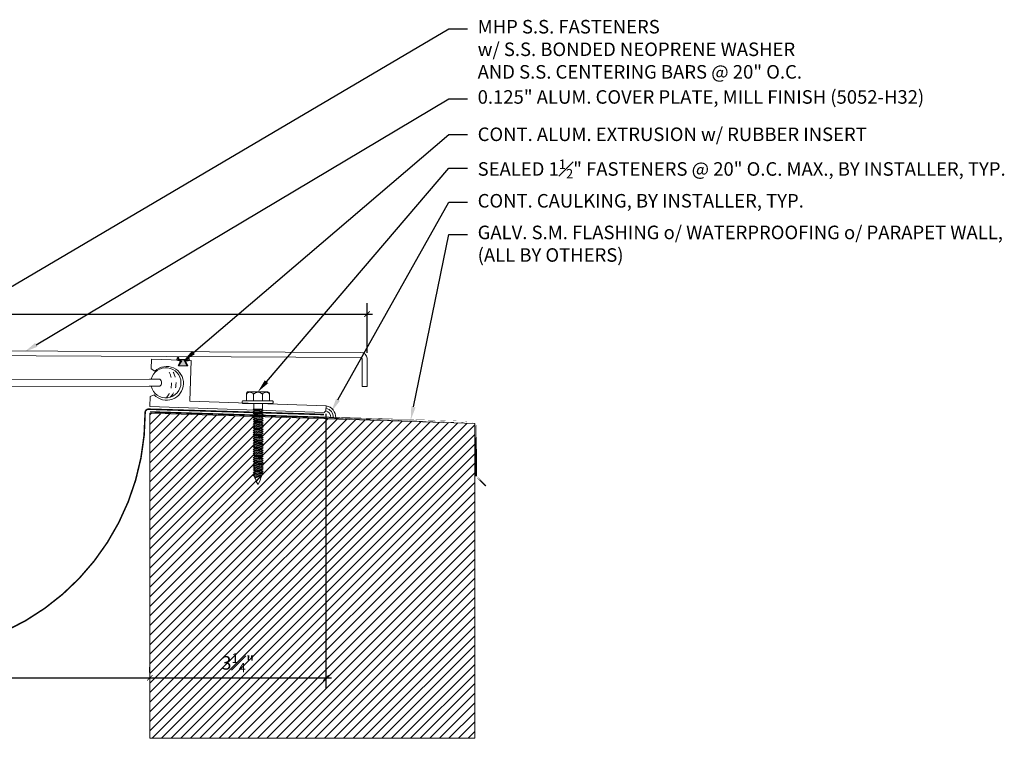
# Model space of a CAD drawing. Units: inches. Extents: x 27.6 to 61.4, y 24.3 to 41.
# Drawn here: x 43.2 to 61.4, y 27.8 to 41 of the extents above; entities that cross this region are included whole.
import ezdxf
from ezdxf import colors
from ezdxf.entities.mleader import LeaderData, LeaderLine
from ezdxf.math import Vec2, Vec3

# ---------------------------------------------------------------- set-up
doc = ezdxf.new("R2010")
doc.units = ezdxf.units.IN
doc.header["$MEASUREMENT"] = 0
doc.linetypes.add('DASHED2', pattern=[0.375, 0.25, -0.125])
doc.linetypes.add('HIDDEN', pattern=[0.375, 0.25, -0.125])
for name, color, linetype, lineweight in [('Dim - Thin', 1, 'Continuous', 5), ('Hatch - Medium', 5, 'Continuous', 9), ('Object - Regular', 250, 'Continuous', 15)]:
    doc.layers.add(name, color=color, linetype=linetype, lineweight=lineweight)
doc.layers.add('PW-Rubber Parts', color=8, linetype='Continuous')
doc.layers.add('View Port - No Plot', color=6, linetype='Continuous', lineweight=20, plot=False)
doc.styles.add('ARCHITXT', font='arial-narrow_[allfont.net].ttf')
doc.dimstyles.new('002', dxfattribs={"dimscale": 2, "dimtxt": 0.125, "dimasz": 0.05, "dimexe": 0.1, "dimexo": 0.05, "dimgap": 0.05, "dimtad": 1, "dimdec": 4, "dimzin": 3, "dimdsep": 46, "dimlunit": 4, "dimtxsty": 'ARCHITXT', "dimblk1": 'ARCHTICK', "dimblk2": 'ARCHTICK', "dimsah": 1, "dimcen": 0.05, "dimdle": 0.05, "dimclrd": 256, "dimclre": 256, "dimclrt": 256, "dimadec": 0, "dimazin": 0, "dimtfac": 0.7, "dimtdec": 4, "dimtofl": 0, "dimtmove": 0, "dimatfit": 3, "dimldrblk": 'ARCHTICK', "dimfxl": 1, "dimtfillclr": 7, "dimfrac": 1, "dimtolj": 1, "dimtzin": 0, "dimarcsym": 0})

# ---------------------------------------------------------------- blocks, each defined once
blk = doc.blocks.new('_ArchTick')
at = {"color": 0, "linetype": 'ByBlock', "const_width": 0.15}
blk.add_lwpolyline([(-0.5, -0.5), (0.5, 0.5)], dxfattribs=at)
blk = doc.blocks.new('*D92')
at = {"layer": 'Defpoints', "color": 0, "transparency": 16777216}
for p in [(49.593, 35.598), (32.601, 34.783), (49.593, 34.784)]:
    blk.add_point(p, dxfattribs=at)
at = {"layer": 'Dim - Thin', "lineweight": -2, "transparency": 16777216}
for p, q in [((32.601, 34.883), (32.601, 35.798)), ((49.593, 34.884), (49.593, 35.798)), ((32.501, 35.598), (49.693, 35.598))]:
    blk.add_line(p, q, dxfattribs=at)
at = {"layer": 'Dim - Thin', "lineweight": -2, "transparency": 16777216, "xscale": 0.1, "yscale": 0.1, "zscale": 0.1, "rotation": 180}
blk.add_blockref('_ArchTick', (32.601, 35.598), dxfattribs=at)
at = {"layer": 'Dim - Thin', "lineweight": -2, "transparency": 16777216, "xscale": 0.1, "yscale": 0.1, "zscale": 0.1}
blk.add_blockref('_ArchTick', (49.593, 35.598), dxfattribs=at)
at = {"layer": 'Dim - Thin', "transparency": 16777216, "insert": (41.097, 35.826), "char_height": 0.25, "attachment_point": 5, "style": 'ARCHITXT'}
blk.add_mtext('\\A1;1\'-5"', dxfattribs=at)
blk = doc.blocks.new('hex hd')
at = {"layer": 'Dim - Thin'}
for p, q in [((0.277, 0), (0.277, 0)), ((-0.083, -0.108), (-0.043, -0.104)), ((-0.069, -0.104), (-0.083, -0.108)), ((-0.083, -0.108), (-0.057, -0.124)), ((-0.083, -0.145), (0.102, -0.125)), ((-0.083, -0.145), (-0.057, -0.13)), ((-0.083, -0.145), (-0.057, -0.16)), ((-0.083, -0.184), (0.102, -0.165)), ((-0.083, -0.184), (-0.057, -0.169)), ((-0.069, -0.104), (0.088, -0.104)), ((-0.057, -0.124), (0.075, -0.104)), ((-0.057, -0.13), (0.075, -0.11)), ((-0.057, -0.121), (-0.057, -0.13)), ((-0.057, -0.132), (-0.057, -0.124)), ((-0.057, -0.16), (0.075, -0.141)), ((-0.057, -0.169), (0.075, -0.15)), ((-0.057, -0.16), (-0.057, -0.168)), ((-0.057, -0.161), (-0.057, -0.169)), ((-0.057, -0.2), (0.075, -0.18)), ((0.075, -0.102), (0.075, -0.11)), ((0.102, -0.125), (0.075, -0.11)), ((0.102, -0.125), (0.075, -0.141)), ((0.075, -0.141), (0.075, -0.15)), ((0.075, -0.141), (0.075, -0.149)), ((0.102, -0.165), (0.075, -0.15)), ((0.102, -0.165), (0.075, -0.18)), ((0.075, -0.18), (0.075, -0.189)), ((-0.083, -0.184), (-0.057, -0.2)), ((-0.083, -0.223), (0.102, -0.204)), ((-0.083, -0.223), (-0.057, -0.208)), ((-0.083, -0.223), (-0.057, -0.239)), ((-0.083, -0.262), (0.102, -0.243)), ((-0.083, -0.262), (-0.057, -0.247)), ((-0.083, -0.262), (-0.057, -0.277)), ((-0.083, -0.301), (0.102, -0.282)), ((-0.083, -0.301), (-0.057, -0.286)), ((-0.083, -0.301), (-0.057, -0.316)), ((-0.083, -0.34), (0.102, -0.32)), ((-0.083, -0.34), (-0.057, -0.325)), ((-0.083, -0.34), (-0.057, -0.355)), ((-0.083, -0.379), (0.102, -0.359)), ((-0.083, -0.379), (-0.057, -0.363)), ((-0.057, -0.208), (0.075, -0.189)), ((-0.057, -0.2), (-0.057, -0.208)), ((-0.057, -0.239), (0.075, -0.219)), ((-0.057, -0.247), (0.075, -0.227)), ((-0.057, -0.239), (-0.057, -0.247)), ((-0.057, -0.277), (0.075, -0.258)), ((-0.057, -0.286), (0.075, -0.266)), ((-0.057, -0.277), (-0.057, -0.286)), ((-0.057, -0.316), (0.075, -0.297)), ((-0.057, -0.325), (0.075, -0.305)), ((-0.057, -0.316), (-0.057, -0.325)), ((-0.057, -0.355), (0.075, -0.336)), ((-0.057, -0.363), (0.075, -0.344)), ((-0.057, -0.355), (-0.057, -0.363)), ((0.102, -0.204), (0.075, -0.189)), ((0.102, -0.204), (0.075, -0.219)), ((0.075, -0.219), (0.075, -0.227)), ((0.102, -0.243), (0.075, -0.227)), ((0.102, -0.243), (0.075, -0.258)), ((0.075, -0.258), (0.075, -0.266)), ((0.102, -0.282), (0.075, -0.266)), ((0.102, -0.282), (0.075, -0.297)), ((0.075, -0.297), (0.075, -0.305)), ((0.102, -0.32), (0.075, -0.305)), ((0.102, -0.32), (0.075, -0.336)), ((0.075, -0.336), (0.075, -0.344)), ((0.102, -0.359), (0.075, -0.344)), ((0.102, -0.359), (0.075, -0.375)), ((-0.083, -0.379), (-0.057, -0.394)), ((-0.083, -0.418), (0.102, -0.398)), ((-0.083, -0.418), (-0.057, -0.402)), ((-0.083, -0.418), (-0.057, -0.433)), ((-0.083, -0.456), (0.102, -0.437)), ((-0.083, -0.456), (-0.057, -0.441)), ((-0.083, -0.456), (-0.057, -0.472)), ((-0.083, -0.495), (0.102, -0.476)), ((-0.083, -0.495), (-0.057, -0.48)), ((-0.083, -0.495), (-0.057, -0.51)), ((-0.083, -0.534), (0.102, -0.514)), ((-0.083, -0.534), (-0.057, -0.519)), ((-0.083, -0.534), (-0.057, -0.549)), ((-0.057, -0.394), (0.075, -0.375)), ((-0.057, -0.402), (0.075, -0.383)), ((-0.057, -0.394), (-0.057, -0.402)), ((-0.057, -0.433), (0.075, -0.413)), ((-0.057, -0.441), (0.075, -0.422)), ((-0.057, -0.433), (-0.057, -0.441)), ((-0.057, -0.472), (0.075, -0.452)), ((-0.057, -0.48), (0.075, -0.461)), ((-0.057, -0.472), (-0.057, -0.48)), ((-0.057, -0.51), (0.075, -0.491)), ((-0.057, -0.519), (0.075, -0.499)), ((-0.057, -0.51), (-0.057, -0.519)), ((-0.057, -0.549), (0.075, -0.53)), ((-0.057, -0.557), (0.075, -0.538)), ((0.075, -0.375), (0.075, -0.383)), ((0.102, -0.398), (0.075, -0.383)), ((0.102, -0.398), (0.075, -0.413)), ((0.075, -0.413), (0.075, -0.422)), ((0.102, -0.437), (0.075, -0.422)), ((0.102, -0.437), (0.075, -0.452)), ((0.075, -0.452), (0.075, -0.461)), ((0.102, -0.476), (0.075, -0.461)), ((0.102, -0.476), (0.075, -0.491)), ((0.075, -0.491), (0.075, -0.499)), ((0.102, -0.514), (0.075, -0.499)), ((0.102, -0.514), (0.075, -0.53)), ((0.075, -0.53), (0.075, -0.538)), ((0.102, -0.553), (0.075, -0.538)), ((-0.083, -0.573), (0.102, -0.553)), ((-0.083, -0.573), (-0.057, -0.557)), ((-0.083, -0.573), (-0.057, -0.588)), ((-0.083, -0.611), (0.102, -0.592)), ((-0.083, -0.611), (-0.057, -0.596)), ((-0.083, -0.611), (-0.057, -0.627)), ((-0.083, -0.65), (0.102, -0.631)), ((-0.083, -0.65), (-0.057, -0.635)), ((-0.083, -0.65), (-0.057, -0.666)), ((-0.083, -0.689), (0.102, -0.67)), ((-0.083, -0.689), (-0.057, -0.674)), ((-0.083, -0.689), (-0.057, -0.704)), ((-0.083, -0.728), (0.102, -0.709)), ((-0.083, -0.728), (-0.057, -0.713)), ((-0.057, -0.549), (-0.057, -0.557)), ((-0.057, -0.588), (0.075, -0.568)), ((-0.057, -0.596), (0.075, -0.577)), ((-0.057, -0.588), (-0.057, -0.596)), ((-0.057, -0.627), (0.075, -0.607)), ((-0.057, -0.635), (0.075, -0.616)), ((-0.057, -0.627), (-0.057, -0.635)), ((-0.057, -0.666), (0.075, -0.646)), ((-0.057, -0.674), (0.075, -0.655)), ((-0.057, -0.674), (0.075, -0.655)), ((-0.057, -0.666), (-0.057, -0.674)), ((-0.057, -0.666), (-0.057, -0.674)), ((-0.057, -0.704), (0.075, -0.685)), ((-0.057, -0.713), (0.075, -0.693)), ((-0.057, -0.704), (-0.057, -0.713)), ((-0.057, -0.743), (0.075, -0.724)), ((0.102, -0.553), (0.075, -0.568)), ((0.075, -0.568), (0.075, -0.577)), ((0.102, -0.592), (0.075, -0.577)), ((0.102, -0.592), (0.075, -0.607)), ((0.075, -0.607), (0.075, -0.616)), ((0.102, -0.631), (0.075, -0.616)), ((0.102, -0.631), (0.075, -0.646)), ((0.075, -0.655), (0.075, -0.646)), ((0.075, -0.646), (0.075, -0.655)), ((0.102, -0.67), (0.075, -0.655)), ((0.102, -0.67), (0.075, -0.685)), ((0.075, -0.685), (0.075, -0.693)), ((0.102, -0.709), (0.075, -0.693)), ((0.102, -0.709), (0.075, -0.724)), ((0.075, -0.724), (0.075, -0.732)), ((-0.083, -0.728), (-0.057, -0.743)), ((-0.083, -0.767), (0.102, -0.747)), ((-0.083, -0.767), (-0.057, -0.751)), ((-0.083, -0.767), (-0.057, -0.782)), ((-0.083, -0.805), (0.102, -0.786)), ((-0.083, -0.805), (-0.057, -0.79)), ((-0.083, -0.805), (-0.057, -0.821)), ((-0.083, -0.844), (0.102, -0.825)), ((-0.083, -0.844), (-0.057, -0.829)), ((-0.083, -0.844), (-0.057, -0.86)), ((-0.083, -0.883), (0.102, -0.863)), ((-0.083, -0.883), (-0.057, -0.868)), ((-0.083, -0.883), (-0.057, -0.898)), ((-0.083, -0.922), (0.102, -0.902)), ((-0.083, -0.922), (-0.057, -0.906)), ((-0.057, -0.752), (0.075, -0.732)), ((-0.057, -0.751), (0.075, -0.732)), ((-0.057, -0.743), (-0.057, -0.752)), ((-0.057, -0.743), (-0.057, -0.751)), ((-0.057, -0.782), (0.075, -0.762)), ((-0.057, -0.79), (0.075, -0.771)), ((-0.057, -0.782), (-0.057, -0.79)), ((-0.057, -0.821), (0.075, -0.801)), ((-0.057, -0.829), (0.075, -0.81)), ((-0.057, -0.821), (-0.057, -0.829)), ((-0.057, -0.86), (0.075, -0.84)), ((-0.057, -0.868), (0.075, -0.848)), ((-0.057, -0.859), (-0.057, -0.868)), ((-0.057, -0.898), (0.075, -0.879)), ((-0.057, -0.906), (0.075, -0.887)), ((-0.057, -0.898), (-0.057, -0.906)), ((0.075, -0.763), (0.047, -0.767)), ((0.075, -0.732), (0.102, -0.747)), ((0.102, -0.747), (0.075, -0.732)), ((0.102, -0.747), (0.075, -0.763)), ((0.102, -0.747), (0.075, -0.762)), ((0.075, -0.762), (0.075, -0.771)), ((0.102, -0.786), (0.075, -0.771)), ((0.102, -0.786), (0.075, -0.801)), ((0.075, -0.801), (0.075, -0.81)), ((0.102, -0.825), (0.075, -0.81)), ((0.102, -0.825), (0.075, -0.84)), ((0.075, -0.84), (0.075, -0.848)), ((0.102, -0.863), (0.075, -0.848)), ((0.102, -0.863), (0.075, -0.879)), ((0.075, -0.879), (0.075, -0.887)), ((0.102, -0.902), (0.075, -0.887)), ((0.102, -0.902), (0.075, -0.917)), ((-0.083, -0.922), (-0.057, -0.937)), ((-0.083, -0.96), (0.102, -0.941)), ((-0.083, -0.96), (-0.057, -0.945)), ((-0.083, -0.96), (-0.057, -0.976)), ((-0.083, -0.999), (0.102, -0.98)), ((-0.083, -0.999), (-0.057, -0.984)), ((-0.083, -0.999), (-0.057, -1.015)), ((-0.083, -1.038), (0.102, -1.019)), ((-0.083, -1.038), (-0.057, -1.023)), ((-0.083, -1.038), (-0.057, -1.053)), ((-0.083, -1.077), (0.102, -1.058)), ((-0.083, -1.077), (-0.057, -1.062)), ((-0.083, -1.077), (-0.057, -1.092)), ((-0.057, -0.937), (0.075, -0.917)), ((-0.057, -0.945), (0.075, -0.926)), ((-0.057, -0.937), (-0.057, -0.945)), ((-0.057, -0.976), (0.075, -0.956)), ((-0.057, -0.984), (0.075, -0.965)), ((-0.057, -0.976), (-0.057, -0.984)), ((-0.057, -1.015), (0.075, -0.995)), ((-0.057, -1.023), (0.075, -1.004)), ((-0.057, -1.023), (0.075, -1.004)), ((-0.057, -1.015), (-0.057, -1.023)), ((-0.057, -1.015), (-0.057, -1.023)), ((-0.057, -1.053), (0.075, -1.034)), ((-0.057, -1.062), (0.075, -1.042)), ((-0.057, -1.053), (-0.057, -1.062)), ((-0.057, -1.092), (0.075, -1.073)), ((-0.057, -1.101), (0.075, -1.081)), ((-0.057, -1.1), (0.075, -1.081)), ((0.075, -0.917), (0.075, -0.926)), ((0.102, -0.941), (0.075, -0.926)), ((0.102, -0.941), (0.075, -0.956)), ((0.075, -0.956), (0.075, -0.965)), ((0.102, -0.98), (0.075, -0.965)), ((0.102, -0.98), (0.075, -0.995)), ((0.075, -0.995), (0.075, -1.004)), ((0.075, -1.004), (0.075, -0.995)), ((0.102, -1.019), (0.075, -1.004)), ((0.102, -1.019), (0.075, -1.034)), ((0.075, -1.034), (0.075, -1.042)), ((0.102, -1.058), (0.075, -1.042)), ((0.102, -1.058), (0.075, -1.073)), ((0.075, -1.073), (0.075, -1.081)), ((0.075, -1.081), (0.102, -1.096)), ((0.102, -1.096), (0.075, -1.081)), ((-0.083, -1.116), (0.102, -1.096)), ((-0.083, -1.116), (-0.057, -1.1)), ((-0.083, -1.116), (-0.057, -1.131)), ((-0.083, -1.154), (0.102, -1.135)), ((-0.083, -1.154), (-0.057, -1.139)), ((-0.083, -1.154), (-0.057, -1.17)), ((-0.081, -1.192), (0.103, -1.173)), ((-0.081, -1.192), (-0.055, -1.177)), ((-0.081, -1.192), (-0.055, -1.208)), ((-0.081, -1.231), (0.103, -1.212)), ((-0.081, -1.231), (-0.055, -1.216)), ((-0.081, -1.231), (-0.055, -1.246)), ((-0.081, -1.27), (0.103, -1.251)), ((-0.081, -1.27), (-0.055, -1.255)), ((-0.081, -1.27), (-0.055, -1.285)), ((-0.074, -1.27), (-0.055, -1.255)), ((-0.057, -1.092), (-0.057, -1.101)), ((-0.057, -1.092), (-0.057, -1.1)), ((-0.057, -1.131), (0.075, -1.111)), ((-0.057, -1.139), (0.075, -1.12)), ((-0.057, -1.131), (-0.057, -1.139)), ((-0.057, -1.17), (0.075, -1.15)), ((-0.055, -1.177), (0.077, -1.158)), ((-0.055, -1.169), (-0.055, -1.177)), ((-0.055, -1.208), (0.077, -1.188)), ((-0.055, -1.216), (0.077, -1.197)), ((-0.055, -1.208), (-0.055, -1.216)), ((-0.055, -1.246), (0.077, -1.227)), ((-0.055, -1.255), (0.077, -1.235)), ((-0.055, -1.255), (0.077, -1.235)), ((-0.055, -1.246), (-0.055, -1.255)), ((-0.055, -1.246), (-0.055, -1.255)), ((-0.055, -1.285), (0.077, -1.266)), ((-0.055, -1.285), (0.077, -1.266)), ((0.075, -1.112), (0.047, -1.116)), ((0.102, -1.096), (0.075, -1.112)), ((0.102, -1.096), (0.075, -1.111)), ((0.075, -1.111), (0.075, -1.12)), ((0.102, -1.135), (0.075, -1.12)), ((0.102, -1.135), (0.075, -1.15)), ((0.077, -1.149), (0.077, -1.158)), ((0.103, -1.173), (0.077, -1.158)), ((0.103, -1.173), (0.077, -1.188)), ((0.077, -1.188), (0.077, -1.197)), ((0.103, -1.212), (0.077, -1.197)), ((0.103, -1.212), (0.077, -1.227)), ((0.077, -1.235), (0.077, -1.227)), ((0.077, -1.227), (0.077, -1.235)), ((0.103, -1.251), (0.077, -1.235)), ((0.103, -1.251), (0.077, -1.235)), ((0.103, -1.251), (0.077, -1.266)), ((0.077, -1.258), (0.077, -1.266)), ((0.103, -1.281), (0.077, -1.266)), ((-0.081, -1.301), (0.103, -1.281)), ((-0.081, -1.301), (-0.055, -1.285)), ((-0.081, -1.301), (-0.055, -1.316)), ((-0.081, -1.331), (0.103, -1.312)), ((-0.081, -1.331), (-0.055, -1.316)), ((-0.081, -1.331), (-0.055, -1.346)), ((-0.055, -1.277), (-0.055, -1.285)), ((-0.055, -1.316), (0.077, -1.296)), ((-0.055, -1.316), (0.077, -1.296)), ((-0.055, -1.307), (-0.055, -1.316)), ((-0.055, -1.346), (0.077, -1.327)), ((0.103, -1.281), (0.077, -1.296)), ((0.077, -1.288), (0.077, -1.296)), ((0.103, -1.312), (0.077, -1.296)), ((0.103, -1.312), (0.077, -1.327))]:
    blk.add_line(p, q, dxfattribs=at)
for points in [[(-0.208, 0.16), (-0.208, 0.183, -0.370953), (-0.185, 0.211), (0.187, 0.211, -0.416411), (0.221, 0.178), (0.221, 0.046)], [(-0.208, 0.046), (-0.208, 0.173, -0.490349), (-0.077, 0.173), (-0.077, 0.046)], [(-0.077, 0.046), (-0.077, 0.173, -0.385745), (0.09, 0.173), (0.09, 0.046)], [(0.09, 0.046), (0.09, 0.173, -0.490349), (0.221, 0.173), (0.221, 0.046)], [(-0.277, 0.046), (0.277, 0.046, -0.382473), (0.277, 0), (-0.277, 0, -0.470104), (-0.277, 0.046), (0.277, 0.046)], [(0.074, -1.327), (-0.049, -1.365), (-0.061, -1.38), (-0.044, -1.38), (0.074, -1.327), (-0.026, -1.443), (0.009, -1.498, 0.040668), (0.074, -1.327, 0.429262)], [(-0.044, -1.38, 0.052484), (0.009, -1.498, 0.040321), (0.074, -1.329)]]:
    blk.add_lwpolyline(points, format="xyb", dxfattribs=at)
for points in [[(-0.069, -0.104), (-0.069, 0)], [(0.088, -0.104), (0.088, 0)]]:
    blk.add_lwpolyline(points, dxfattribs=at)
blk.add_arc((-0.184, -1.399), 0.139, 14.5167, 22.4413, dxfattribs=at)
blk = doc.blocks.new('DFG')
at = {"layer": 'PW-Rubber Parts'}
blk.add_hatch(color=256, dxfattribs=at).paths.add_polyline_path([(3.425, 5.624), (3.474, 5.536, 0.05343), (3.388, 5.522), (3.396, 5.487, 0.80841), (3.426, 5.494), (3.423, 5.511, -0.099969), (3.586, 5.51), (3.584, 5.499, 1.064737), (3.614, 5.492), (3.62, 5.519, 0.052349), (3.535, 5.535), (3.586, 5.624)])
blk.add_lwpolyline([(3.425, 5.624), (3.586, 5.624), (3.535, 5.535, -0.052349), (3.62, 5.519), (3.614, 5.492, -1.064737), (3.584, 5.499), (3.586, 5.51, 0.099969), (3.423, 5.511), (3.426, 5.494, -0.80841), (3.396, 5.487), (3.388, 5.522, -0.05343), (3.474, 5.536), (3.425, 5.624)], format="xyb", dxfattribs=at)
blk = doc.blocks.new('*D114')
at = {"layer": 'Defpoints', "color": 0, "transparency": 16777216}
for p in [(36.583, 28.884), (45.583, 28.884), (45.583, 28.884)]:
    blk.add_point(p, dxfattribs=at)
at = {"layer": 'Dim - Thin', "lineweight": -2, "transparency": 16777216}
for p, q in [((36.583, 28.984), (36.583, 29.084)), ((45.583, 28.984), (45.583, 29.084)), ((36.483, 28.884), (45.683, 28.884))]:
    blk.add_line(p, q, dxfattribs=at)
at = {"layer": 'Dim - Thin', "lineweight": -2, "transparency": 16777216, "xscale": 0.1, "yscale": 0.1, "zscale": 0.1, "rotation": 180}
blk.add_blockref('_ArchTick', (36.583, 28.884), dxfattribs=at)
at = {"layer": 'Dim - Thin', "lineweight": -2, "transparency": 16777216, "xscale": 0.1, "yscale": 0.1, "zscale": 0.1}
blk.add_blockref('_ArchTick', (45.583, 28.884), dxfattribs=at)
at = {"layer": 'Dim - Thin', "transparency": 16777216, "insert": (41.083, 29.111), "char_height": 0.25, "attachment_point": 5, "style": 'ARCHITXT'}
blk.add_mtext('\\A1;9"', dxfattribs=at)
blk = doc.blocks.new('*D115')
at = {"layer": 'Defpoints', "color": 0, "transparency": 16777216}
for p in [(48.833, 33.859), (45.583, 28.884), (48.833, 28.884)]:
    blk.add_point(p, dxfattribs=at)
at = {"layer": 'Dim - Thin', "lineweight": -2, "transparency": 16777216}
for p, q in [((48.833, 33.759), (48.833, 28.684)), ((45.583, 28.984), (45.583, 29.084)), ((45.483, 28.884), (48.933, 28.884))]:
    blk.add_line(p, q, dxfattribs=at)
at = {"layer": 'Dim - Thin', "lineweight": -2, "transparency": 16777216, "xscale": 0.1, "yscale": 0.1, "zscale": 0.1, "rotation": 180}
blk.add_blockref('_ArchTick', (45.583, 28.884), dxfattribs=at)
at = {"layer": 'Dim - Thin', "lineweight": -2, "transparency": 16777216, "xscale": 0.1, "yscale": 0.1, "zscale": 0.1}
blk.add_blockref('_ArchTick', (48.833, 28.884), dxfattribs=at)
at = {"layer": 'Dim - Thin', "transparency": 16777216, "insert": (47.208, 29.161), "char_height": 0.25, "attachment_point": 5, "style": 'ARCHITXT'}
blk.add_mtext('\\A1;3{\\H0.7x;\\S1#4;}"', dxfattribs=at)

msp = doc.modelspace()

# ---------------------------------------------------------------- hatches: boundary and pattern name
at = {"layer": 'Hatch - Medium'}
h = msp.add_hatch(dxfattribs=at)
h.set_pattern_fill('ANSI31', color=256)
h.paths.add_polyline_path([(51.58266, 33.58131), (47.66925, 33.7036), (47.64817, 33.69143), (47.64817, 33.68308), (47.67459, 33.66783), (47.64817, 33.65258), (47.64817, 33.64423), (47.67459, 33.62898), (47.64817, 33.61372), (47.64817, 33.60538), (47.67459, 33.59013), (47.64817, 33.57487), (47.64817, 33.56653), (47.67459, 33.55127), (47.64817, 33.53602), (47.64817, 33.52768), (47.67459, 33.51242), (47.64817, 33.49717), (47.64817, 33.48882), (47.67459, 33.47357), (47.64817, 33.45832), (47.64817, 33.45029), (47.67459, 33.43504), (47.64817, 33.41979), (47.64817, 33.41144), (47.67459, 33.39619), (47.64817, 33.38094), (47.64817, 33.37259), (47.67459, 33.35734), (47.64817, 33.34208), (47.64817, 33.33374), (47.67459, 33.31849), (47.64817, 33.30323), (47.64817, 33.29489), (47.67459, 33.27963), (47.64817, 33.26438), (47.64817, 33.25603), (47.67459, 33.24078), (47.64817, 33.22553), (47.64817, 33.21751), (47.67487, 33.20209), (47.64817, 33.18668), (47.64817, 33.17865), (47.67459, 33.1634), (47.64817, 33.14815), (47.64817, 33.1398), (47.67459, 33.12455), (47.64817, 33.1093), (47.64817, 33.10127), (47.67459, 33.08602), (47.64817, 33.07077), (47.64817, 33.06242), (47.67459, 33.04717), (47.64817, 33.03191), (47.64817, 33.02357), (47.67459, 33.00832), (47.64817, 32.99306), (47.64817, 32.98472), (47.67459, 32.96946), (47.64817, 32.95421), (47.64817, 32.94586), (47.67459, 32.93061), (47.64817, 32.91536), (47.64817, 32.90701), (47.67459, 32.89176), (47.64817, 32.87651), (47.64817, 32.86848), (47.67487, 32.85307), (47.64817, 32.83766), (47.64817, 32.82963), (47.67459, 32.81438), (47.64979, 32.80006), (47.64979, 32.79172), (47.67621, 32.77646), (47.64979, 32.76121), (47.64979, 32.75286), (47.67621, 32.73761), (47.64979, 32.72236), (47.64979, 32.71401), (47.67621, 32.69876), (47.64979, 32.68351), (47.67621, 32.66825), (47.64979, 32.653), (47.67621, 32.63775), (47.64979, 32.62249), (47.51769, 32.60307), (47.49127, 32.61832), (47.51769, 32.63357), (47.49127, 32.64883), (47.51769, 32.66408), (47.49127, 32.67933), (47.51769, 32.69459), (47.51769, 32.70293), (47.49127, 32.71818), (47.51769, 32.73344), (47.51769, 32.74178), (47.49127, 32.75704), (47.51769, 32.77229), (47.51769, 32.77876), (47.48965, 32.79495), (47.51607, 32.81021), (47.51607, 32.81855), (47.48965, 32.8338), (47.51607, 32.84906), (47.51607, 32.85708), (47.48965, 32.87233), (47.51607, 32.88759), (47.51607, 32.89593), (47.48965, 32.91119), (47.51607, 32.92644), (47.51607, 32.93478), (47.48965, 32.95004), (47.51607, 32.96529), (47.51607, 32.97364), (47.48965, 32.98889), (47.51607, 33.00414), (47.51607, 33.01249), (47.48965, 33.02774), (47.51607, 33.04299), (47.51607, 33.05134), (47.48965, 33.06659), (47.51607, 33.08185), (47.51607, 33.08987), (47.48965, 33.10512), (47.51607, 33.12038), (47.51607, 33.12872), (47.48965, 33.14397), (47.51607, 33.15923), (47.51607, 33.16757), (47.48965, 33.18283), (47.51607, 33.19808), (47.51607, 33.2061), (47.48965, 33.22136), (47.51607, 33.23661), (47.51607, 33.24495), (47.48965, 33.26021), (47.51607, 33.27546), (47.51607, 33.28381), (47.48965, 33.29906), (47.51607, 33.31431), (47.51607, 33.32266), (47.48965, 33.33791), (47.51607, 33.35316), (47.51607, 33.36151), (47.48965, 33.37676), (47.51607, 33.39202), (47.51607, 33.40036), (47.48965, 33.41561), (47.51607, 33.43087), (47.51607, 33.43889), (47.48965, 33.45414), (47.51607, 33.4694), (47.51607, 33.47774), (47.48965, 33.493), (47.51607, 33.50825), (47.51607, 33.51659), (47.48965, 33.53185), (47.51607, 33.5471), (47.51607, 33.55545), (47.48965, 33.5707), (47.51607, 33.58595), (47.51607, 33.5943), (47.48965, 33.60955), (47.51607, 33.6248), (47.51607, 33.63315), (47.48965, 33.6484), (47.51607, 33.66366), (47.51607, 33.672), (47.48965, 33.68725), (47.51607, 33.70251), (47.51607, 33.70839), (45.58266, 33.76881), (45.58266, 27.76881), (51.58266, 27.76881)])
h.paths.add_polyline_path([(46.90589, 28.87417), (47.51225, 28.87417), (47.51225, 29.451), (46.90589, 29.451)], flags=24)

# ---------------------------------------------------------------- linework, layer by layer
at = {"layer": 'Hatch - Medium', "linetype": 'HIDDEN', "const_width": 0.02778}
msp.add_lwpolyline([(33.3669, 33.7444), (36.5855, 33.84284, -0.42403966), (36.64991, 33.7802, 1.00286126), (45.49606, 33.78021, -0.42398763), (45.56046, 33.84286), (48.79842, 33.7444)], format="xyb", dxfattribs=at)
at = {"layer": 'Hatch - Medium'}
for radius, start, end in [(0.12364, 356.614601, 74.914881), (0.16861, 357.03634, 78.443799), (0.21395, 357.282032, 80.482263)]:
    msp.add_arc((48.79966, 33.6943), radius, start, end, dxfattribs=at)
at = {"layer": 'Object - Regular'}
for p, q in [((36.54403, 34.38468), (45.57782, 34.39524)), ((36.54403, 34.25531), (45.56865, 34.26587)), ((45.58266, 33.76881), (45.58266, 27.76881)), ((51.58266, 33.58131), (45.58266, 33.76881)), ((51.58266, 27.76881), (51.58266, 33.58131))]:
    msp.add_line(p, q, dxfattribs=at)
for points in [[(49.50311, 34.26131), (49.59311, 34.26131), (49.59311, 34.78367, 0.36396544), (49.47949, 34.88954), (41.08266, 34.92902), (32.70131, 34.88736, 0.39946437), (32.60061, 34.78296), (32.60061, 34.26131), (32.69061, 34.26131), (32.69061, 34.78249, -0.38062674), (32.70439, 34.79739), (41.08266, 34.83901), (49.47607, 34.79957, -0.31891765), (49.50311, 34.77632)], [(45.66158, 34.11044), (45.58896, 34.07423), (45.58266, 33.89381), (48.8007, 33.78143), (48.83184, 33.81368), (48.83504, 33.90531), (46.32157, 33.99308), (46.34769, 34.74112), (46.23776, 34.74496), (46.28424, 34.64328), (46.10435, 34.64956), (46.15781, 34.74776), (45.61314, 34.76678), (45.60684, 34.58635), (45.67676, 34.54517, -2.46294802)]]:
    msp.add_lwpolyline(points, format="xyb", close=True, dxfattribs=at)
at = {"layer": 'Object - Regular', "linetype": 'DASHED2', "ltscale": 0.4}
for points in [[(45.88946, 34.60934, -0.34404671), (45.88925, 34.05177)], [(45.9572, 34.59801, -0.41176901), (45.95684, 34.06299)]]:
    msp.add_lwpolyline(points, format="xyb", dxfattribs=at)
at = {"layer": 'Object - Regular'}
msp.add_lwpolyline([(45.57782, 34.39524), (45.76865, 34.39524, -0.45242784), (45.76865, 34.26587), (45.56865, 34.26587), (45.56865, 34.26587)], format="xyb", dxfattribs=at)
at = {"layer": 'Object - Regular', "const_width": 0.02778}
for points in [[(51.60549, 33.6025), (45.58461, 33.79218)], [(51.60549, 33.6025), (51.60549, 32.6025)], [(51.60549, 32.6025), (51.78227, 32.42572)]]:
    msp.add_lwpolyline(points, close=True, dxfattribs=at)
at = {"layer": 'Object - Regular'}
msp.add_arc((45.87766, 34.33056), 0.27903, 193.403983, 166.596017, dxfattribs=at)
at = {"layer": 'View Port - No Plot'}
msp.add_line((45.58266, 27.76881), (51.58266, 27.76881), dxfattribs=at)

# ---------------------------------------------------------------- block references
at = {"layer": 'Object - Regular', "xscale": -1, "rotation": 178.0901827461511}
msp.add_blockref('DFG', (42.87784, 40.38446), dxfattribs=at)
at = {"layer": 'Object - Regular'}
msp.add_blockref('hex hd', (47.57273, 33.94939), dxfattribs=at)

# ---------------------------------------------------------------- dimensions: what is measured, and where the dimension line sits
at = {"layer": 'Dim - Thin'}
for base, p1, p2, picture, middle in [((49.59311, 35.59821), (32.60061, 34.78296), (49.59311, 34.78367), '*D92', (41.09686, 35.82585)), ((48.83344, 28.8835), (45.58266, 28.8835), (48.83344, 33.85949), '*D115', (47.20805, 29.16099)), ((45.58266, 28.8835), (36.58266, 28.8835), (45.58266, 28.8835), '*D114', (41.08266, 29.11114))]:
    dim = msp.add_linear_dim(base=base, p1=p1, p2=p2, dimstyle='002', dxfattribs=at)
    dim.commit()
    dim.dimension.update_dxf_attribs({"geometry": picture, "text_midpoint": middle})

# ---------------------------------------------------------------- leaders
ml = msp.add_multileader_mtext('Standard', dxfattribs=at)
ml.set_content('MHP S.S. FASTENERS\\Pw/ S.S. BONDED NEOPRENE WASHER\\PAND S.S. CENTERING BARS @ 20" O.C.', color=256, style='ARCHITXT')
ml.set_leader_properties(color=256)
ml.build(insert=Vec2(0, 0))
ml.multileader.update_dxf_attribs({"dogleg_length": 0.17188, "arrow_head_size": 0.25, "scale": 2})
ctx = ml.context
ctx.base_point, ctx.scale, ctx.char_height, ctx.arrow_head_size, ctx.landing_gap_size, ctx.plane_origin = Vec3(51.44574, 40.86507), 2, 0.25, 0.25, 0.1875, Vec3(40.09686, 35.06426)
notes = []
notes.append((ctx, [(0, (1, 1, 0), (51.10199, 40.86507), (1, 0), 0.34375, [(0, [(41.08266, 34.95806)], 0, [])])]))
ctx.mtext.insert, ctx.mtext.flow_direction = Vec3(51.63324, 41.02682), 5
ml = msp.add_multileader_mtext('Standard', dxfattribs=at)
ml.set_content('\\A1;0.125" ALUM. COVER PLATE, MILL FINISH (5052-H32)', color=256, style='ARCHITXT')
ml.set_leader_properties(color=256)
ml.build(insert=Vec2(0, 0))
ml.multileader.update_dxf_attribs({"dogleg_length": 0.17188, "arrow_head_size": 0.25, "scale": 2})
ctx = ml.context
ctx.base_point, ctx.scale, ctx.char_height, ctx.arrow_head_size, ctx.landing_gap_size, ctx.plane_origin = Vec3(51.44574, 39.56857), 2, 0.25, 0.25, 0.1875, Vec3(39.25972, 35.02974)
notes.append((ctx, [(0, (1, 1, 0), (51.10199, 39.56857), (1, 0), 0.34375, [(0, [(43.2709, 34.90139)], 0, [])])]))
ctx.mtext.insert, ctx.mtext.flow_direction = Vec3(51.63324, 39.73032), 5
ml = msp.add_multileader_mtext('Standard', dxfattribs=at)
ml.set_content('CONT. ALUM. EXTRUSION w/ RUBBER INSERT', color=256, style='ARCHITXT')
ml.set_leader_properties(color=256)
ml.build(insert=Vec2(0, 0))
ml.multileader.update_dxf_attribs({"dogleg_length": 0.17188, "arrow_head_size": 0.25, "scale": 2})
ctx = ml.context
ctx.base_point, ctx.scale, ctx.char_height, ctx.arrow_head_size, ctx.landing_gap_size, ctx.plane_origin = Vec3(51.44574, 38.91443), 2, 0.25, 0.25, 0.1875, Vec3(41.68587, 34.85549)
notes.append((ctx, [(0, (1, 1, 0), (51.10199, 38.91443), (1, 0), 0.34375, [(0, [(46.19737, 34.72566)], 0, [])])]))
ctx.mtext.insert, ctx.mtext.flow_direction = Vec3(51.63324, 39.04157), 5
ml = msp.add_multileader_mtext('Standard', dxfattribs=at)
ml.set_content('\\A1;SEALED 1{\\H0.7x;\\S1#2;}" FASTENERS @ 20" O.C. MAX., BY INSTALLER, TYP.', color=256, style='ARCHITXT')
ml.set_leader_properties(color=256)
ml.build(insert=Vec2(0, 0))
ml.multileader.update_dxf_attribs({"dogleg_length": 0.17188, "arrow_head_size": 0.25, "scale": 2})
ctx = ml.context
ctx.base_point, ctx.scale, ctx.char_height, ctx.arrow_head_size, ctx.landing_gap_size, ctx.plane_origin = Vec3(51.44574, 38.28943), 2, 0.25, 0.25, 0.1875, Vec3(43.08321, 34.30443)
notes.append((ctx, [(0, (1, 1, 0), (51.10199, 38.28943), (1, 0), 0.34375, [(0, [(47.57402, 34.15993)], 0, [])])]))
ctx.mtext.insert, ctx.mtext.flow_direction = Vec3(51.63324, 38.45118), 5
ml = msp.add_multileader_mtext('Standard', dxfattribs=at)
ml.set_content('CONT. CAULKING, BY INSTALLER, TYP.', color=256, style='ARCHITXT')
ml.set_leader_properties(color=256)
ml.build(insert=Vec2(0, 0))
ml.multileader.update_dxf_attribs({"dogleg_length": 0.17188, "arrow_head_size": 0.25, "scale": 2})
ctx = ml.context
ctx.base_point, ctx.scale, ctx.char_height, ctx.arrow_head_size, ctx.landing_gap_size, ctx.plane_origin = Vec3(51.44574, 37.66443), 2, 0.25, 0.25, 0.1875, Vec3(44.44762, 34.00985)
notes.append((ctx, [(0, (1, 1, 0), (51.10199, 37.66443), (1, 0), 0.34375, [(0, [(48.933, 33.79751)], 0, [])])]))
ctx.mtext.insert, ctx.mtext.flow_direction = Vec3(51.63324, 37.81416), 5
ml = msp.add_multileader_mtext('Standard', dxfattribs=at)
ml.set_content('GALV. S.M. FLASHING o/ WATERPROOFING o/ PARAPET WALL,\\P(ALL BY OTHERS)', color=256, style='ARCHITXT')
ml.set_leader_properties(color=256)
ml.build(insert=Vec2(0, 0))
ml.multileader.update_dxf_attribs({"dogleg_length": 0.17188, "arrow_head_size": 0.25, "scale": 2})
ctx = ml.context
ctx.base_point, ctx.scale, ctx.char_height, ctx.arrow_head_size, ctx.landing_gap_size, ctx.plane_origin = Vec3(51.44574, 37.06857), 2, 0.25, 0.25, 0.1875, Vec3(43.20062, 30.78912)
notes.append((ctx, [(0, (1, 1, 0), (51.10199, 37.06857), (1, 0), 0.34375, [(0, [(50.39748, 33.64055)], 0, [])])]))
ctx.mtext.insert, ctx.mtext.flow_direction = Vec3(51.63324, 37.23032), 5
for ctx, leaders in notes:
    for number, flags, end, landing, length, lines in leaders:
        leader = LeaderData()
        leader.index, (leader.has_last_leader_line, leader.has_dogleg_vector, leader.attachment_direction) = number, flags
        leader.last_leader_point, leader.dogleg_vector, leader.dogleg_length = Vec3(end), Vec3(landing), length
        for number, points, colour, breaks in lines:
            line = LeaderLine()
            line.index, line.vertices, line.color, line.breaks = number, Vec3.list(points), colors.encode_raw_color(colour), breaks
            leader.lines.append(line)
        ctx.leaders.append(leader)

doc.saveas('drawing.dxf')
